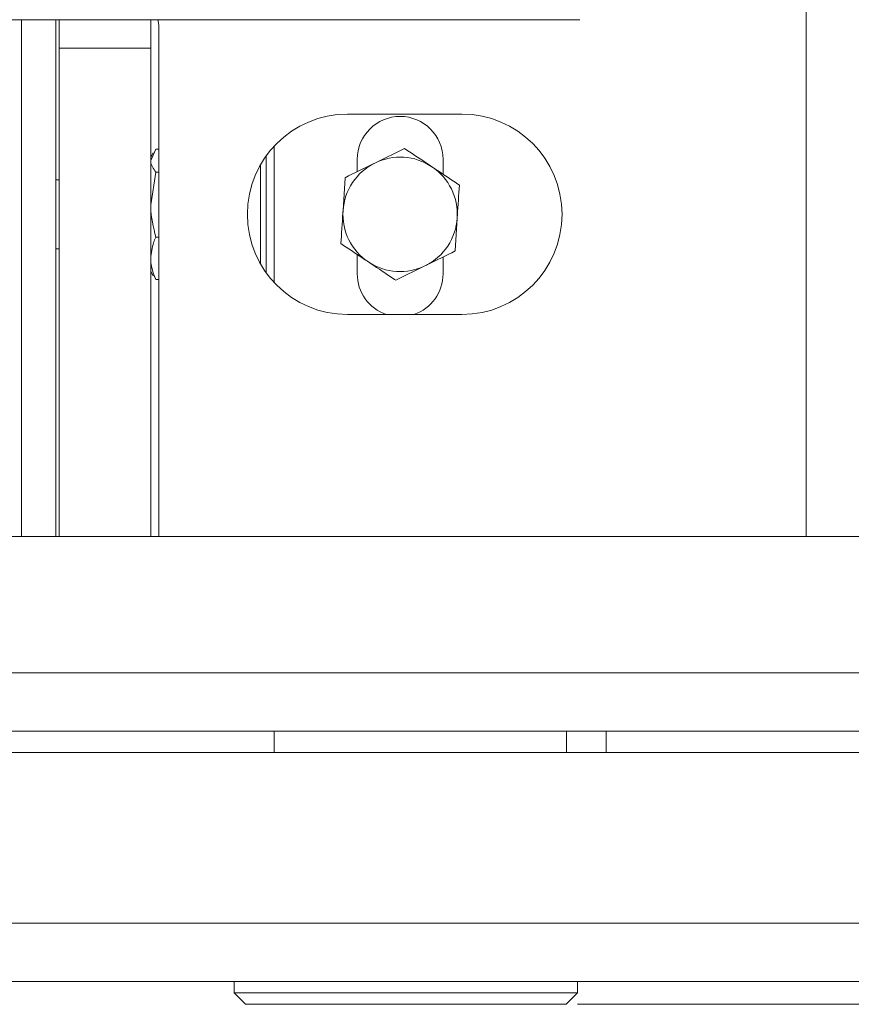
# Model space of a CAD drawing. Units: millimetres. Extents: x 73 to 8927, y 127 to 7899.
# Drawn here: x 7715 to 7788, y 3402 to 3488 of the extents above; entities that cross this region are included whole.
import ezdxf

# ---------------------------------------------------------------- set-up
doc = ezdxf.new("R2010")
doc.units = ezdxf.units.MM
doc.styles.add('SLDTEXTSTYLE1', font='TXT', dxfattribs={"width": 0.75})
doc.dimstyles.new('SLDDIMSTYLE0', dxfattribs={"dimtxt": 4.233333, "dimasz": 6, "dimexe": 0, "dimexo": 0.0625, "dimgap": 1.058333, "dimtad": 1, "dimdec": 1, "dimrnd": 1e-09, "dimzin": 12, "dimdsep": 46, "dimtxsty": 'SLDTEXTSTYLE1', "dimblk1": 'CLOSED', "dimblk2": 'CLOSED', "dimsah": 1, "dimcen": 0.09, "dimadec": 0, "dimazin": 3, "dimtfac": 1, "dimtdec": 1, "dimtofl": 0, "dimtmove": 0, "dimatfit": 3, "dimldrblk": 'CLOSED', "dimfxl": 0, "dimfrac": 2, "dimtolj": 1, "dimtzin": 12, "dimarcsym": 0})

# ---------------------------------------------------------------- blocks, each defined once
blk = doc.blocks.new('_Closed')
at = {"color": 0, "linetype": 'ByBlock', "lineweight": -2}
for p, q in [((-1, 0.166667), (0, 0)), ((-1, 0.166667), (-1, -0.166667)), ((0, 0), (-1, -0.166667)), ((0, 0), (-1, 0))]:
    blk.add_line(p, q, dxfattribs=at)
blk = doc.blocks.new('_D_3')
at = {"color": 7, "linetype": 'Continuous', "lineweight": 0}
for p, q in [((7758.946, 4545.999), (8544.328, 4545.999)), ((8543.328, 4545.999), (8543.328, 3401.999)), ((8530.098, 3979.471), (8530.098, 3980.759)), ((8530.098, 3980.759), (8536.825, 3980.759)), ((8536.825, 3980.759), (8536.825, 3979.471)), ((8530.098, 3968.527), (8530.098, 3967.24)), ((8536.825, 3967.24), (8536.825, 3968.527)), ((8530.098, 3967.24), (8536.825, 3967.24)), ((7764.246, 3401.999), (8544.328, 3401.999))]:
    blk.add_line(p, q, dxfattribs=at)
at = {"color": 7, "linetype": 'Continuous', "lineweight": 18, "xscale": 6, "yscale": 6}
for p, rotation in [((8543.328, 4545.999), 90.00000000000014), ((8543.328, 3401.999), 270.0000000000002)]:
    blk.add_blockref('_Closed', p, dxfattribs=dict(at, rotation=rotation))
at = {"color": 7, "linetype": 'Continuous', "lineweight": 18, "char_height": 4.2333, "attachment_point": 1, "rotation": 90, "style": 'SLDTEXTSTYLE1'}
for s, insert in [('1144', (8537.871, 3967.743)), ('45.0', (8531.368, 3968.527))]:
    blk.add_mtext(s, dxfattribs=dict(at, insert=insert))

msp = doc.modelspace()

# ---------------------------------------------------------------- linework, layer by layer
at = {"color": 8, "linetype": 'Continuous', "lineweight": 18}
for p, q in [((7784.226, 4352.849), (7784.226, 3442.849)), ((7763.296, 3425.849), (7763.296, 3423.999))]:
    msp.add_line(p, q, dxfattribs=at)
at = {"color": 7, "linetype": 'Continuous', "lineweight": 18}
for p, q in [((7278.446, 3487.999), (7764.446, 3487.999)), ((7715.646, 3442.849), (7715.646, 3487.999)), ((7718.646, 3487.999), (7718.646, 3442.849)), ((7718.946, 3485.499), (7718.946, 3487.999)), ((7726.946, 3487.999), (7726.946, 3485.499)), ((7727.646, 3487.499), (7727.646, 3442.849)), ((7726.946, 3485.499), (7718.946, 3485.499)), ((7718.946, 3485.499), (7718.946, 3442.849)), ((7726.946, 3485.499), (7726.946, 3442.849)), ((7744.146, 3479.749), (7754.146, 3479.749)), ((7727.393, 3476.69), (7726.946, 3475.689)), ((7727.162, 3476.373), (7726.946, 3475.999)), ((7727.646, 3476.69), (7727.393, 3476.69)), ((7737.746, 3476.966), (7737.746, 3465.032)), ((7749.117, 3476.761), (7746.53, 3475.481)), ((7736.546, 3466.663), (7736.546, 3475.335)), ((7737.046, 3476.113), (7737.046, 3465.885)), ((7744.996, 3474.723), (7744.996, 3475.799)), ((7752.496, 3475.799), (7752.496, 3474.509)), ((7727.393, 3474.687), (7726.946, 3471.842)), ((7727.646, 3474.687), (7727.393, 3474.687)), ((7718.946, 3473.999), (7718.646, 3473.999)), ((7743.942, 3474.201), (7743.757, 3471.32)), ((7753.551, 3467.797), (7753.736, 3470.678)), ((7727.646, 3468.996), (7727.393, 3468.996)), ((7718.646, 3467.999), (7718.946, 3467.999)), ((7744.996, 3465.799), (7744.996, 3467.49)), ((7752.496, 3467.276), (7752.496, 3465.799)), ((7726.946, 3465.999), (7727.162, 3465.626)), ((7748.376, 3465.238), (7750.963, 3466.518)), ((7727.393, 3465.308), (7727.233, 3465.667)), ((7727.646, 3465.308), (7727.393, 3465.308)), ((7754.146, 3462.249), (7744.146, 3462.249)), ((6766.446, 3442.849), (8276.446, 3442.849)), ((6748.046, 3430.949), (8294.846, 3430.949)), ((6746.017, 3425.849), (8296.876, 3425.849)), ((7737.746, 3425.849), (7737.746, 3423.999)), ((7766.746, 3423.999), (7766.746, 3425.849)), ((8301.376, 3423.999), (6741.517, 3423.999)), ((7915.446, 3409.099), (7127.446, 3409.099)), ((7915.446, 3403.999), (7127.446, 3403.999)), ((7734.246, 3403.999), (7734.246, 3402.999)), ((7764.246, 3402.999), (7764.246, 3403.999)), ((7734.246, 3402.999), (7735.246, 3401.999)), ((7734.246, 3402.999), (7761.181, 3402.999)), ((7761.181, 3402.999), (7764.246, 3402.999)), ((7763.246, 3401.999), (7764.246, 3402.999)), ((7760.385, 3401.999), (7735.246, 3401.999)), ((7763.246, 3401.999), (7760.385, 3401.999))]:
    msp.add_line(p, q, dxfattribs=at)
at = {"color": 7, "linetype": 'Continuous', "lineweight": 18, "flags": 128}
msp.add_lwpolyline([(7727.646, 3487.499), (7727.608, 3487.889), (7727.583, 3487.999)], dxfattribs=at)
at = {"color": 7, "linetype": 'Continuous', "lineweight": 18}
for centre, radius, start, end in [((7744.146, 3470.999), 8.75, 90, 270), ((7754.146, 3470.999), 8.75, 270, 90), ((7748.746, 3475.799), 3.75, 0, 180), ((7748.746, 3470.999), 5, 116.31937, 176.31937), ((7748.746, 3470.999), 5, 56.31937, 116.31937), ((7748.746, 3470.999), 5, 356.31937, 56.31937), ((7748.746, 3470.999), 5, 176.31937, 236.31937), ((7748.746, 3470.999), 5, 296.31937, 356.31937), ((7748.746, 3470.999), 5, 236.31937, 296.31937), ((7748.746, 3465.799), 3.75, 180, 251.20309), ((7748.746, 3465.799), 3.75, 288.79691, 0)]:
    msp.add_arc(centre, radius, start, end, dxfattribs=at)
for points, knots in [([(7751.519, 3475.16), (7751.331, 3475.286), (7750.518, 3475.827), (7749.726, 3476.355), (7749.117, 3476.761)], [0, 0, 0, 0, 0.2318493, 1, 1, 1, 1]), ([(7726.946, 3475.689), (7726.947, 3475.665), (7726.953, 3475.327), (7727.181, 3474.995), (7727.393, 3474.687)], [0, 0, 0, 0, 0.070201, 1, 1, 1, 1]), ([(7746.53, 3475.481), (7746.468, 3475.451), (7745.595, 3475.018), (7744.738, 3474.595), (7743.942, 3474.201)], [0, 0, 0, 0, 0.070201, 1, 1, 1, 1]), ([(7753.921, 3473.559), (7753.756, 3473.669), (7752.974, 3474.19), (7752.161, 3474.732), (7751.519, 3475.16)], [0, 0, 0, 0, 0.2110008, 1, 1, 1, 1]), ([(7753.736, 3470.678), (7753.741, 3470.747), (7753.803, 3471.719), (7753.864, 3472.673), (7753.921, 3473.559)], [0, 0, 0, 0, 0.0702006, 1, 1, 1, 1]), ([(7726.946, 3471.842), (7726.947, 3471.774), (7726.953, 3470.814), (7727.181, 3469.872), (7727.393, 3468.996)], [0, 0, 0, 0, 0.070201, 1, 1, 1, 1]), ([(7743.757, 3471.32), (7743.752, 3471.252), (7743.69, 3470.279), (7743.629, 3469.326), (7743.571, 3468.439)], [0, 0, 0, 0, 0.0702006, 1, 1, 1, 1]), ([(7727.393, 3468.996), (7727.326, 3468.842), (7727.064, 3468.241), (7726.997, 3467.616), (7726.946, 3467.152)], [0, 0, 0, 0, 0.2575513, 1, 1, 1, 1]), ([(7743.571, 3468.439), (7744.18, 3468.034), (7744.972, 3467.506), (7745.785, 3466.964), (7745.974, 3466.839)], [0, 0, 0, 0, 0.768151, 1, 1, 1, 1]), ([(7750.963, 3466.518), (7751.025, 3466.548), (7751.898, 3466.98), (7752.755, 3467.404), (7753.551, 3467.797)], [0, 0, 0, 0, 0.070201, 1, 1, 1, 1]), ([(7726.946, 3467.152), (7726.953, 3466.985), (7726.978, 3466.361), (7727.218, 3465.753), (7727.393, 3465.308)], [0, 0, 0, 0, 0.268634, 1, 1, 1, 1]), ([(7745.974, 3466.839), (7746.615, 3466.411), (7747.429, 3465.869), (7748.211, 3465.348), (7748.376, 3465.238)], [0, 0, 0, 0, 0.788999, 1, 1, 1, 1])]:
    msp.add_open_spline(points, degree=3, knots=knots, dxfattribs=at)

# ---------------------------------------------------------------- dimensions: what is measured, and where the dimension line sits
dim = msp.add_linear_dim(base=(8543.328, 3401.999), p1=(7757.946, 4545.999), p2=(7763.246, 3401.999), angle=90, dimstyle='SLDDIMSTYLE0', dxfattribs=at)
dim.commit()
dim.dimension.update_dxf_attribs({"geometry": '_D_3', "text_midpoint": (8543.328, 3973.999), "dimtype": 160})

doc.saveas('drawing.dxf')
